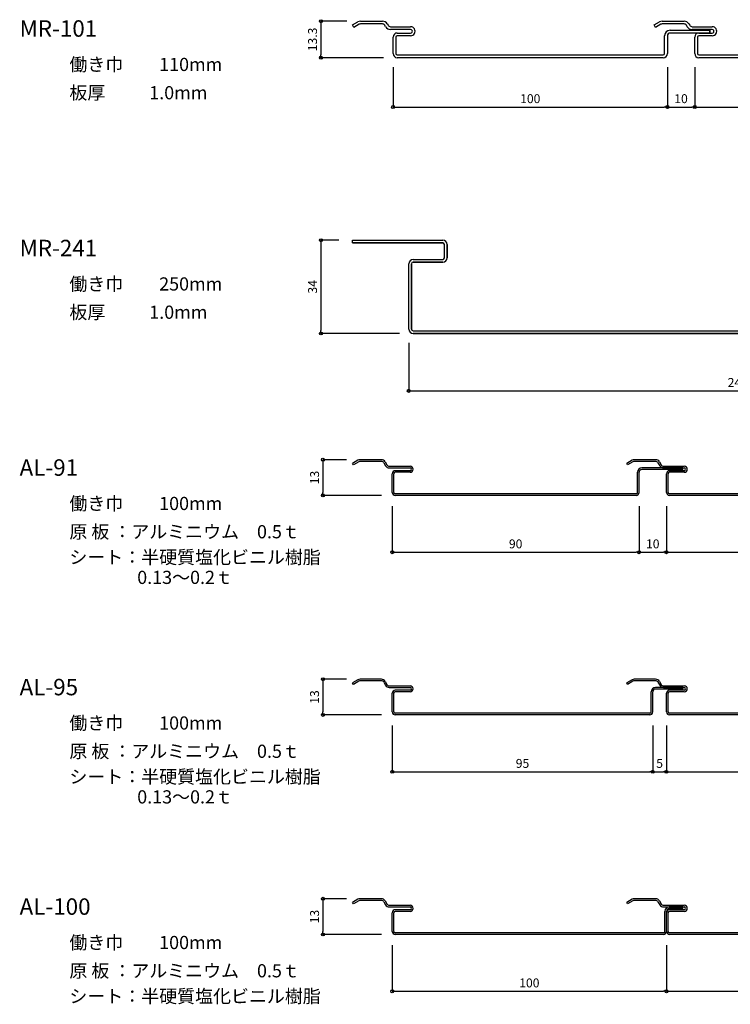
# Model space of a CAD drawing. Units: millimetres. Extents: x 117729 to 120387, y -115803 to -115111.
# Drawn here: x 119424 to 119683, y -115479 to -115120 of the extents above; entities that cross this region are included whole.
import ezdxf

# ---------------------------------------------------------------- set-up
doc = ezdxf.new("R2010")
doc.units = ezdxf.units.MM
doc.layers.add('ｓ', color=4, linetype='Continuous')
doc.styles.add('KANJIY', font='MONOTXT', dxfattribs={"bigfont": 'KELF1-K'})
doc.styles.get("Standard").update_dxf_attribs({"font": 'txt.shx', "bigfont": '@extfont2.shx'})
doc.styles.add('寸法用\u3000bigfont', font='romand.shx', dxfattribs={"width": 0.75, "bigfont": 'bigfont.shx'})
doc.dimstyles.new('寸法 1-1', dxfattribs={"dimtxt": 3.25, "dimasz": 1.1, "dimexe": 0, "dimexo": 5, "dimgap": 1, "dimtad": 1, "dimdec": 1, "dimdsep": 46, "dimtxsty": '寸法用\u3000bigfont', "dimblk": 'ORIGIN', "dimcen": 3, "dimadec": 0, "dimazin": 0, "dimtfac": 1, "dimtdec": 1, "dimtix": 1, "dimtmove": 2, "dimatfit": 2, "dimldrblk": 'OPEN30', "dimfxl": 1, "dimlwd": -1, "dimlwe": -1, "dimarcsym": 0})

# ---------------------------------------------------------------- blocks, each defined once
blk = doc.blocks.new('_Origin')
at = {"color": 0, "linetype": 'ByBlock', "lineweight": -2}
blk.add_line((0, 0), (-1, 0), dxfattribs=at)
blk.add_circle((0, 0), 0.5, dxfattribs=at)
blk = doc.blocks.new('*D136')
at = {"layer": 'Defpoints', "color": 0}
for p in [(119660.52, -115132.16), (119670.52, -115132.16), (119670.52, -115151.63)]:
    blk.add_point(p, dxfattribs=at)
at = {"layer": 'ｓ', "color": 0}
for p, q in [((119660.52, -115137.16), (119660.52, -115151.63)), ((119670.52, -115137.16), (119670.52, -115151.63)), ((119661.62, -115151.63), (119669.42, -115151.63))]:
    blk.add_line(p, q, dxfattribs=at)
at = {"layer": 'ｓ', "color": 0, "xscale": 1.1, "yscale": 1.1, "zscale": 1.1, "rotation": 180}
blk.add_blockref('_Origin', (119660.52, -115151.63), dxfattribs=at)
at = {"layer": 'ｓ', "color": 0, "xscale": 1.1, "yscale": 1.1, "zscale": 1.1}
blk.add_blockref('_Origin', (119670.52, -115151.63), dxfattribs=at)
at = {"layer": 'ｓ', "color": 0, "insert": (119665.52, -115149.01), "char_height": 3.25, "attachment_point": 5, "style": '寸法用\u3000bigfont'}
blk.add_mtext('10', dxfattribs=at)
blk = doc.blocks.new('_Open30')
at = {"color": 0, "linetype": 'ByBlock', "lineweight": -2}
for p, q in [((-1, 0.27), (0, 0)), ((0, 0), (-1, -0.27)), ((0, 0), (-1, 0))]:
    blk.add_line(p, q, dxfattribs=at)
blk = doc.blocks.new('*D137')
at = {"layer": 'Defpoints', "color": 0}
for p in [(119560.52, -115132.16), (119660.52, -115132.16), (119660.52, -115151.63)]:
    blk.add_point(p, dxfattribs=at)
at = {"layer": 'ｓ', "color": 0}
for p, q in [((119560.52, -115137.16), (119560.52, -115151.63)), ((119660.52, -115137.16), (119660.52, -115151.63)), ((119561.62, -115151.63), (119659.42, -115151.63))]:
    blk.add_line(p, q, dxfattribs=at)
at = {"layer": 'ｓ', "color": 0, "xscale": 1.1, "yscale": 1.1, "zscale": 1.1, "rotation": 180}
blk.add_blockref('_Origin', (119560.52, -115151.63), dxfattribs=at)
at = {"layer": 'ｓ', "color": 0, "xscale": 1.1, "yscale": 1.1, "zscale": 1.1}
blk.add_blockref('_Origin', (119660.52, -115151.63), dxfattribs=at)
at = {"layer": 'ｓ', "color": 0, "insert": (119610.52, -115149.01), "char_height": 3.25, "attachment_point": 5, "style": '寸法用\u3000bigfont'}
blk.add_mtext('100', dxfattribs=at)
blk = doc.blocks.new('*D138')
at = {"layer": 'Defpoints', "color": 0}
for p in [(119548.64, -115120.36), (119534.17, -115133.66), (119562.02, -115133.66)]:
    blk.add_point(p, dxfattribs=at)
at = {"layer": 'ｓ', "color": 0}
for p, q in [((119543.64, -115120.36), (119534.17, -115120.36)), ((119534.17, -115121.46), (119534.17, -115132.56)), ((119557.02, -115133.66), (119534.17, -115133.66))]:
    blk.add_line(p, q, dxfattribs=at)
at = {"layer": 'ｓ', "color": 0, "xscale": 1.1, "yscale": 1.1, "zscale": 1.1}
for p, rotation in [((119534.17, -115120.36), 90), ((119534.17, -115133.66), 270)]:
    blk.add_blockref('_Origin', p, dxfattribs=dict(at, rotation=rotation))
at = {"layer": 'ｓ', "color": 0, "insert": (119531.55, -115127.01), "char_height": 3.25, "attachment_point": 5, "rotation": 90, "style": '寸法用\u3000bigfont'}
blk.add_mtext('13.3', dxfattribs=at)
blk = doc.blocks.new('*D139')
at = {"layer": 'Defpoints', "color": 0}
for p in [(119670.52, -115132.16), (119770.52, -115132.16), (119770.52, -115151.63)]:
    blk.add_point(p, dxfattribs=at)
at = {"layer": 'ｓ', "color": 0}
for p, q in [((119670.52, -115137.16), (119670.52, -115151.63)), ((119770.52, -115137.16), (119770.52, -115151.63)), ((119671.62, -115151.63), (119769.42, -115151.63))]:
    blk.add_line(p, q, dxfattribs=at)
at = {"layer": 'ｓ', "color": 0, "xscale": 1.1, "yscale": 1.1, "zscale": 1.1, "rotation": 180}
blk.add_blockref('_Origin', (119670.52, -115151.63), dxfattribs=at)
at = {"layer": 'ｓ', "color": 0, "xscale": 1.1, "yscale": 1.1, "zscale": 1.1}
blk.add_blockref('_Origin', (119770.52, -115151.63), dxfattribs=at)
at = {"layer": 'ｓ', "color": 0, "insert": (119720.52, -115149.01), "char_height": 3.25, "attachment_point": 5, "style": '寸法用\u3000bigfont'}
blk.add_mtext('100', dxfattribs=at)
blk = doc.blocks.new('*D143')
at = {"layer": 'Defpoints', "color": 0}
for p in [(119545.71, -115200.16), (119534.17, -115234.16), (119567.81, -115234.16)]:
    blk.add_point(p, dxfattribs=at)
at = {"layer": 'ｓ', "color": 0}
for p, q in [((119540.71, -115200.16), (119534.17, -115200.16)), ((119534.17, -115201.26), (119534.17, -115233.06)), ((119562.81, -115234.16), (119534.17, -115234.16))]:
    blk.add_line(p, q, dxfattribs=at)
at = {"layer": 'ｓ', "color": 0, "xscale": 1.1, "yscale": 1.1, "zscale": 1.1}
for p, rotation in [((119534.17, -115200.16), 90), ((119534.17, -115234.16), 270)]:
    blk.add_blockref('_Origin', p, dxfattribs=dict(at, rotation=rotation))
at = {"layer": 'ｓ', "color": 0, "insert": (119531.55, -115217.16), "char_height": 3.25, "attachment_point": 5, "rotation": 90, "style": '寸法用\u3000bigfont'}
blk.add_mtext('34', dxfattribs=at)
blk = doc.blocks.new('*D144')
at = {"layer": 'Defpoints', "color": 0}
for p in [(119566.21, -115232.56), (119806.21, -115232.56), (119806.21, -115255.06)]:
    blk.add_point(p, dxfattribs=at)
at = {"layer": 'ｓ', "color": 0}
for p, q in [((119566.21, -115237.56), (119566.21, -115255.06)), ((119806.21, -115237.56), (119806.21, -115255.06)), ((119567.31, -115255.06), (119805.11, -115255.06))]:
    blk.add_line(p, q, dxfattribs=at)
at = {"layer": 'ｓ', "color": 0, "xscale": 1.1, "yscale": 1.1, "zscale": 1.1, "rotation": 180}
blk.add_blockref('_Origin', (119566.21, -115255.06), dxfattribs=at)
at = {"layer": 'ｓ', "color": 0, "xscale": 1.1, "yscale": 1.1, "zscale": 1.1}
blk.add_blockref('_Origin', (119806.21, -115255.06), dxfattribs=at)
at = {"layer": 'ｓ', "color": 0, "insert": (119686.21, -115252.44), "char_height": 3.25, "attachment_point": 5, "style": '寸法用\u3000bigfont'}
blk.add_mtext('240', dxfattribs=at)
blk = doc.blocks.new('*D150')
at = {"layer": 'Defpoints', "color": 0}
for p in [(119548.47, -115280.16), (119534.91, -115293.16), (119561.3, -115293.16)]:
    blk.add_point(p, dxfattribs=at)
at = {"layer": 'ｓ', "color": 0}
for p, q in [((119543.47, -115280.16), (119534.91, -115280.16)), ((119534.91, -115281.26), (119534.91, -115292.06)), ((119556.3, -115293.16), (119534.91, -115293.16))]:
    blk.add_line(p, q, dxfattribs=at)
at = {"layer": 'ｓ', "color": 0, "xscale": 1.1, "yscale": 1.1, "zscale": 1.1}
for p, rotation in [((119534.91, -115280.16), 90), ((119534.91, -115293.16), 270)]:
    blk.add_blockref('_Origin', p, dxfattribs=dict(at, rotation=rotation))
at = {"layer": 'ｓ', "color": 0, "insert": (119532.29, -115286.66), "char_height": 3.25, "attachment_point": 5, "rotation": 90, "style": '寸法用\u3000bigfont'}
blk.add_mtext('13', dxfattribs=at)
blk = doc.blocks.new('*D151')
at = {"layer": 'Defpoints', "color": 0}
for p in [(119560.2, -115292.06), (119650.2, -115292.06), (119650.2, -115313.89)]:
    blk.add_point(p, dxfattribs=at)
at = {"layer": 'ｓ', "color": 0}
for p, q in [((119560.2, -115297.06), (119560.2, -115313.89)), ((119650.2, -115297.06), (119650.2, -115313.89)), ((119561.3, -115313.89), (119649.1, -115313.89))]:
    blk.add_line(p, q, dxfattribs=at)
at = {"layer": 'ｓ', "color": 0, "xscale": 1.1, "yscale": 1.1, "zscale": 1.1, "rotation": 180}
blk.add_blockref('_Origin', (119560.2, -115313.89), dxfattribs=at)
at = {"layer": 'ｓ', "color": 0, "xscale": 1.1, "yscale": 1.1, "zscale": 1.1}
blk.add_blockref('_Origin', (119650.2, -115313.89), dxfattribs=at)
at = {"layer": 'ｓ', "color": 0, "insert": (119605.2, -115311.26), "char_height": 3.25, "attachment_point": 5, "style": '寸法用\u3000bigfont'}
blk.add_mtext('90', dxfattribs=at)
blk = doc.blocks.new('*D152')
at = {"layer": 'Defpoints', "color": 0}
for p in [(119650.2, -115292.06), (119660.2, -115292.06), (119660.2, -115313.89)]:
    blk.add_point(p, dxfattribs=at)
at = {"layer": 'ｓ', "color": 0}
for p, q in [((119650.2, -115297.06), (119650.2, -115313.89)), ((119660.2, -115297.06), (119660.2, -115313.89)), ((119651.3, -115313.89), (119659.1, -115313.89))]:
    blk.add_line(p, q, dxfattribs=at)
at = {"layer": 'ｓ', "color": 0, "xscale": 1.1, "yscale": 1.1, "zscale": 1.1, "rotation": 180}
blk.add_blockref('_Origin', (119650.2, -115313.89), dxfattribs=at)
at = {"layer": 'ｓ', "color": 0, "xscale": 1.1, "yscale": 1.1, "zscale": 1.1}
blk.add_blockref('_Origin', (119660.2, -115313.89), dxfattribs=at)
at = {"layer": 'ｓ', "color": 0, "insert": (119655.2, -115311.26), "char_height": 3.25, "attachment_point": 5, "style": '寸法用\u3000bigfont'}
blk.add_mtext('10', dxfattribs=at)
blk = doc.blocks.new('*D153')
at = {"layer": 'Defpoints', "color": 0}
for p in [(119660.2, -115292.06), (119750.2, -115292.06), (119750.2, -115313.89)]:
    blk.add_point(p, dxfattribs=at)
at = {"layer": 'ｓ', "color": 0}
for p, q in [((119660.2, -115297.06), (119660.2, -115313.89)), ((119750.2, -115297.06), (119750.2, -115313.89)), ((119661.3, -115313.89), (119749.1, -115313.89))]:
    blk.add_line(p, q, dxfattribs=at)
at = {"layer": 'ｓ', "color": 0, "xscale": 1.1, "yscale": 1.1, "zscale": 1.1, "rotation": 180}
blk.add_blockref('_Origin', (119660.2, -115313.89), dxfattribs=at)
at = {"layer": 'ｓ', "color": 0, "xscale": 1.1, "yscale": 1.1, "zscale": 1.1}
blk.add_blockref('_Origin', (119750.2, -115313.89), dxfattribs=at)
at = {"layer": 'ｓ', "color": 0, "insert": (119705.2, -115311.26), "char_height": 3.25, "attachment_point": 5, "style": '寸法用\u3000bigfont'}
blk.add_mtext('90', dxfattribs=at)
blk = doc.blocks.new('*D158')
at = {"layer": 'Defpoints', "color": 0}
for p in [(119548.47, -115360.16), (119534.91, -115373.16), (119561.3, -115373.16)]:
    blk.add_point(p, dxfattribs=at)
at = {"layer": 'ｓ', "color": 0}
for p, q in [((119543.47, -115360.16), (119534.91, -115360.16)), ((119534.91, -115361.26), (119534.91, -115372.06)), ((119556.3, -115373.16), (119534.91, -115373.16))]:
    blk.add_line(p, q, dxfattribs=at)
at = {"layer": 'ｓ', "color": 0, "xscale": 1.1, "yscale": 1.1, "zscale": 1.1}
for p, rotation in [((119534.91, -115360.16), 90), ((119534.91, -115373.16), 270)]:
    blk.add_blockref('_Origin', p, dxfattribs=dict(at, rotation=rotation))
at = {"layer": 'ｓ', "color": 0, "insert": (119532.29, -115366.66), "char_height": 3.25, "attachment_point": 5, "rotation": 90, "style": '寸法用\u3000bigfont'}
blk.add_mtext('13', dxfattribs=at)
blk = doc.blocks.new('*D159')
at = {"layer": 'Defpoints', "color": 0}
for p in [(119560.2, -115372.06), (119655.2, -115372.06), (119655.2, -115393.89)]:
    blk.add_point(p, dxfattribs=at)
at = {"layer": 'ｓ', "color": 0}
for p, q in [((119560.2, -115377.06), (119560.2, -115393.89)), ((119655.2, -115377.06), (119655.2, -115393.89)), ((119561.3, -115393.89), (119654.1, -115393.89))]:
    blk.add_line(p, q, dxfattribs=at)
at = {"layer": 'ｓ', "color": 0, "xscale": 1.1, "yscale": 1.1, "zscale": 1.1, "rotation": 180}
blk.add_blockref('_Origin', (119560.2, -115393.89), dxfattribs=at)
at = {"layer": 'ｓ', "color": 0, "xscale": 1.1, "yscale": 1.1, "zscale": 1.1}
blk.add_blockref('_Origin', (119655.2, -115393.89), dxfattribs=at)
at = {"layer": 'ｓ', "color": 0, "insert": (119607.7, -115391.26), "char_height": 3.25, "attachment_point": 5, "style": '寸法用\u3000bigfont'}
blk.add_mtext('95', dxfattribs=at)
blk = doc.blocks.new('*D160')
at = {"layer": 'Defpoints', "color": 0}
for p in [(119655.2, -115372.06), (119660.2, -115372.06), (119660.2, -115393.89)]:
    blk.add_point(p, dxfattribs=at)
at = {"layer": 'ｓ', "color": 0}
for p, q in [((119655.2, -115377.06), (119655.2, -115393.89)), ((119660.2, -115377.06), (119660.2, -115393.89)), ((119656.3, -115393.89), (119659.1, -115393.89))]:
    blk.add_line(p, q, dxfattribs=at)
at = {"layer": 'ｓ', "color": 0, "xscale": 1.1, "yscale": 1.1, "zscale": 1.1, "rotation": 180}
blk.add_blockref('_Origin', (119655.2, -115393.89), dxfattribs=at)
at = {"layer": 'ｓ', "color": 0, "xscale": 1.1, "yscale": 1.1, "zscale": 1.1}
blk.add_blockref('_Origin', (119660.2, -115393.89), dxfattribs=at)
at = {"layer": 'ｓ', "color": 0, "insert": (119657.7, -115391.26), "char_height": 3.25, "attachment_point": 5, "style": '寸法用\u3000bigfont'}
blk.add_mtext('5', dxfattribs=at)
blk = doc.blocks.new('*D161')
at = {"layer": 'Defpoints', "color": 0}
for p in [(119660.2, -115372.06), (119755.2, -115372.06), (119755.2, -115393.89)]:
    blk.add_point(p, dxfattribs=at)
at = {"layer": 'ｓ', "color": 0}
for p, q in [((119660.2, -115377.06), (119660.2, -115393.89)), ((119755.2, -115377.06), (119755.2, -115393.89)), ((119661.3, -115393.89), (119754.1, -115393.89))]:
    blk.add_line(p, q, dxfattribs=at)
at = {"layer": 'ｓ', "color": 0, "xscale": 1.1, "yscale": 1.1, "zscale": 1.1, "rotation": 180}
blk.add_blockref('_Origin', (119660.2, -115393.89), dxfattribs=at)
at = {"layer": 'ｓ', "color": 0, "xscale": 1.1, "yscale": 1.1, "zscale": 1.1}
blk.add_blockref('_Origin', (119755.2, -115393.89), dxfattribs=at)
at = {"layer": 'ｓ', "color": 0, "insert": (119707.7, -115391.26), "char_height": 3.25, "attachment_point": 5, "style": '寸法用\u3000bigfont'}
blk.add_mtext('95', dxfattribs=at)
blk = doc.blocks.new('*D166')
at = {"layer": 'Defpoints', "color": 0}
for p in [(119548.47, -115440.16), (119534.91, -115453.16), (119561.3, -115453.16)]:
    blk.add_point(p, dxfattribs=at)
at = {"layer": 'ｓ', "color": 0}
for p, q in [((119543.47, -115440.16), (119534.91, -115440.16)), ((119534.91, -115441.26), (119534.91, -115452.06)), ((119556.3, -115453.16), (119534.91, -115453.16))]:
    blk.add_line(p, q, dxfattribs=at)
at = {"layer": 'ｓ', "color": 0, "xscale": 1.1, "yscale": 1.1, "zscale": 1.1}
for p, rotation in [((119534.91, -115440.16), 90), ((119534.91, -115453.16), 270)]:
    blk.add_blockref('_Origin', p, dxfattribs=dict(at, rotation=rotation))
at = {"layer": 'ｓ', "color": 0, "insert": (119532.29, -115446.66), "char_height": 3.25, "attachment_point": 5, "rotation": 90, "style": '寸法用\u3000bigfont'}
blk.add_mtext('13', dxfattribs=at)
blk = doc.blocks.new('*D167')
at = {"layer": 'Defpoints', "color": 0}
for p in [(119560.2, -115452.06), (119660.2, -115452.06), (119660.2, -115473.89)]:
    blk.add_point(p, dxfattribs=at)
at = {"layer": 'ｓ', "color": 0}
for p, q in [((119560.2, -115457.06), (119560.2, -115473.89)), ((119660.2, -115457.06), (119660.2, -115473.89)), ((119561.3, -115473.89), (119659.1, -115473.89))]:
    blk.add_line(p, q, dxfattribs=at)
at = {"layer": 'ｓ', "color": 0, "xscale": 1.1, "yscale": 1.1, "zscale": 1.1, "rotation": 180}
blk.add_blockref('_Origin', (119560.2, -115473.89), dxfattribs=at)
at = {"layer": 'ｓ', "color": 0, "xscale": 1.1, "yscale": 1.1, "zscale": 1.1}
blk.add_blockref('_Origin', (119660.2, -115473.89), dxfattribs=at)
at = {"layer": 'ｓ', "color": 0, "insert": (119610.2, -115471.26), "char_height": 3.25, "attachment_point": 5, "style": '寸法用\u3000bigfont'}
blk.add_mtext('100', dxfattribs=at)
blk = doc.blocks.new('*D168')
at = {"layer": 'Defpoints', "color": 0}
for p in [(119660.2, -115452.06), (119760.2, -115452.06), (119760.2, -115473.89)]:
    blk.add_point(p, dxfattribs=at)
at = {"layer": 'ｓ', "color": 0}
for p, q in [((119660.2, -115457.06), (119660.2, -115473.89)), ((119760.2, -115457.06), (119760.2, -115473.89)), ((119661.3, -115473.89), (119759.1, -115473.89))]:
    blk.add_line(p, q, dxfattribs=at)
at = {"layer": 'ｓ', "color": 0, "xscale": 1.1, "yscale": 1.1, "zscale": 1.1, "rotation": 180}
blk.add_blockref('_Origin', (119660.2, -115473.89), dxfattribs=at)
at = {"layer": 'ｓ', "color": 0, "xscale": 1.1, "yscale": 1.1, "zscale": 1.1}
blk.add_blockref('_Origin', (119760.2, -115473.89), dxfattribs=at)
at = {"layer": 'ｓ', "color": 0, "insert": (119710.2, -115471.26), "char_height": 3.25, "attachment_point": 5, "style": '寸法用\u3000bigfont'}
blk.add_mtext('100', dxfattribs=at)

msp = doc.modelspace()

# ---------------------------------------------------------------- linework, layer by layer
at = {"color": 2}
for p, q in [((119545.71, -115121.74), (119547.64, -115120.62)), ((119546.21, -115122.61), (119545.71, -115121.74)), ((119546.21, -115122.61), (119545.71, -115121.74)), ((119548.14, -115121.49), (119546.21, -115122.61)), ((119548.64, -115120.36), (119556.64, -115120.36)), ((119556.64, -115121.36), (119548.64, -115121.36)), ((119557.79, -115122.36), (119557.51, -115121.86)), ((119558.37, -115121.36), (119558.66, -115121.86)), ((119655.71, -115121.74), (119657.64, -115120.62)), ((119656.21, -115122.61), (119655.71, -115121.74)), ((119656.21, -115122.61), (119655.71, -115121.74)), ((119658.14, -115121.49), (119656.21, -115122.61)), ((119658.64, -115120.36), (119666.64, -115120.36)), ((119666.64, -115121.36), (119658.64, -115121.36)), ((119667.79, -115122.36), (119667.51, -115121.86)), ((119668.37, -115121.36), (119668.66, -115121.86)), ((119559.53, -115122.36), (119566.87, -115122.36)), ((119566.87, -115123.36), (119559.53, -115123.36)), ((119562.02, -115124.66), (119566.87, -115124.66)), ((119566.87, -115125.66), (119562.02, -115125.66)), ((119659.52, -115132.16), (119659.52, -115125.66)), ((119660.52, -115125.66), (119660.52, -115132.16)), ((119661.52, -115123.66), (119676.02, -115123.66)), ((119676.02, -115124.66), (119661.52, -115124.66)), ((119669.53, -115122.36), (119676.87, -115122.36)), ((119676.87, -115123.36), (119669.53, -115123.36)), ((119672.02, -115124.66), (119676.87, -115124.66)), ((119676.87, -115125.66), (119672.02, -115125.66)), ((119676.02, -115123.66), (119676.02, -115124.66)), ((119676.02, -115124.66), (119676.02, -115123.66)), ((119560.52, -115132.16), (119560.52, -115126.16)), ((119561.52, -115126.16), (119561.52, -115132.16)), ((119670.52, -115132.16), (119670.52, -115126.16)), ((119671.52, -115126.16), (119671.52, -115132.16)), ((119562.02, -115132.66), (119659.02, -115132.66)), ((119672.02, -115132.66), (119769.02, -115132.66)), ((119659.02, -115133.66), (119562.02, -115133.66)), ((119769.02, -115133.66), (119672.02, -115133.66))]:
    msp.add_line(p, q, dxfattribs=at)
at = {"color": 2, "linetype": 'Continuous'}
for p, q in [((119545.71, -115200.16), (119578.61, -115200.16)), ((119545.71, -115201.16), (119545.71, -115200.16)), ((119545.71, -115200.16), (119578.61, -115200.16)), ((119545.71, -115201.16), (119545.71, -115200.16)), ((119545.71, -115201.16), (119578.61, -115201.16)), ((119578.61, -115201.16), (119545.71, -115201.16)), ((119579.21, -115206.56), (119579.21, -115201.76)), ((119579.21, -115206.56), (119579.21, -115201.76)), ((119580.21, -115206.56), (119580.21, -115201.76)), ((119580.21, -115201.76), (119580.21, -115206.56)), ((119567.81, -115207.16), (119578.61, -115207.16)), ((119567.81, -115207.16), (119578.61, -115207.16)), ((119567.81, -115208.16), (119578.61, -115208.16)), ((119578.61, -115208.16), (119567.81, -115208.16)), ((119566.21, -115232.56), (119566.21, -115208.76)), ((119566.21, -115232.56), (119566.21, -115208.76)), ((119567.21, -115232.56), (119567.21, -115208.76)), ((119567.21, -115208.76), (119567.21, -115232.56)), ((119567.81, -115233.16), (119804.61, -115233.16)), ((119567.81, -115233.16), (119804.61, -115233.16)), ((119567.81, -115234.16), (119804.61, -115234.16)), ((119804.61, -115234.16), (119567.81, -115234.16)), ((119547.67, -115280.37), (119545.71, -115281.51)), ((119546.01, -115282.03), (119545.71, -115281.51)), ((119547.97, -115280.89), (119546.01, -115282.03)), ((119556.24, -115280.16), (119548.47, -115280.16)), ((119556.24, -115280.76), (119548.47, -115280.76)), ((119557.11, -115281.26), (119557.74, -115282.36)), ((119557.63, -115280.96), (119558.26, -115282.06)), ((119559.13, -115282.56), (119566.7, -115282.56)), ((119559.13, -115283.16), (119566.7, -115283.16)), ((119647.67, -115280.37), (119645.71, -115281.51)), ((119646.01, -115282.03), (119645.71, -115281.51)), ((119647.97, -115280.89), (119646.01, -115282.03)), ((119656.24, -115280.16), (119648.47, -115280.16)), ((119656.24, -115280.76), (119648.47, -115280.76)), ((119666.2, -115283.16), (119651.2, -115283.16)), ((119657.11, -115281.26), (119657.74, -115282.36)), ((119657.63, -115280.96), (119658.26, -115282.06)), ((119659.13, -115282.56), (119666.7, -115282.56)), ((119659.13, -115283.16), (119666.7, -115283.16)), ((119666.2, -115283.76), (119666.2, -115283.16)), ((119560.2, -115292.06), (119560.2, -115285.26)), ((119560.8, -115292.06), (119560.8, -115285.26)), ((119566.7, -115284.16), (119561.3, -115284.16)), ((119566.7, -115284.76), (119561.3, -115284.76)), ((119649.6, -115292.06), (119649.6, -115284.76)), ((119650.2, -115292.06), (119650.2, -115284.76)), ((119666.2, -115283.76), (119651.2, -115283.76)), ((119660.2, -115292.06), (119660.2, -115285.26)), ((119660.8, -115292.06), (119660.8, -115285.26)), ((119666.7, -115284.16), (119661.3, -115284.16)), ((119666.7, -115284.76), (119661.3, -115284.76)), ((119649.1, -115292.56), (119561.3, -115292.56)), ((119649.1, -115293.16), (119561.3, -115293.16)), ((119749.1, -115292.56), (119661.3, -115292.56)), ((119749.1, -115293.16), (119661.3, -115293.16)), ((119547.67, -115360.37), (119545.71, -115361.51)), ((119546.01, -115362.03), (119545.71, -115361.51)), ((119547.97, -115360.89), (119546.01, -115362.03)), ((119556.24, -115360.16), (119548.47, -115360.16)), ((119556.24, -115360.76), (119548.47, -115360.76)), ((119557.11, -115361.26), (119557.74, -115362.36)), ((119557.63, -115360.96), (119558.26, -115362.06)), ((119647.67, -115360.37), (119645.71, -115361.51)), ((119646.01, -115362.03), (119645.71, -115361.51)), ((119647.97, -115360.89), (119646.01, -115362.03)), ((119656.24, -115360.16), (119648.47, -115360.16)), ((119656.24, -115360.76), (119648.47, -115360.76)), ((119657.11, -115361.26), (119657.74, -115362.36)), ((119657.63, -115360.96), (119658.26, -115362.06)), ((119559.13, -115362.56), (119566.7, -115362.56)), ((119559.13, -115363.16), (119566.7, -115363.16)), ((119560.2, -115372.06), (119560.2, -115365.26)), ((119560.8, -115372.06), (119560.8, -115365.26)), ((119566.7, -115364.16), (119561.3, -115364.16)), ((119566.7, -115364.76), (119561.3, -115364.76)), ((119654.6, -115372.06), (119654.6, -115364.76)), ((119655.2, -115372.06), (119655.2, -115364.76)), ((119666.2, -115363.16), (119656.2, -115363.16)), ((119666.2, -115363.76), (119656.2, -115363.76)), ((119659.13, -115362.56), (119666.7, -115362.56)), ((119659.13, -115363.16), (119666.7, -115363.16)), ((119660.2, -115372.06), (119660.2, -115365.26)), ((119660.8, -115372.06), (119660.8, -115365.26)), ((119666.7, -115364.16), (119661.3, -115364.16)), ((119666.7, -115364.76), (119661.3, -115364.76)), ((119666.2, -115363.76), (119666.2, -115363.16)), ((119654.1, -115372.56), (119561.3, -115372.56)), ((119654.1, -115373.16), (119561.3, -115373.16)), ((119754.1, -115372.56), (119661.3, -115372.56)), ((119754.1, -115373.16), (119661.3, -115373.16)), ((119547.67, -115440.37), (119545.71, -115441.51)), ((119547.97, -115440.89), (119546.01, -115442.03)), ((119556.24, -115440.16), (119548.47, -115440.16)), ((119556.24, -115440.76), (119548.47, -115440.76)), ((119557.11, -115441.26), (119557.74, -115442.36)), ((119557.63, -115440.96), (119558.26, -115442.06)), ((119647.67, -115440.37), (119645.71, -115441.51)), ((119647.97, -115440.89), (119646.01, -115442.03)), ((119656.24, -115440.16), (119648.47, -115440.16)), ((119656.24, -115440.76), (119648.47, -115440.76)), ((119657.11, -115441.26), (119657.74, -115442.36)), ((119657.63, -115440.96), (119658.26, -115442.06)), ((119546.01, -115442.03), (119545.71, -115441.51)), ((119559.13, -115442.56), (119566.7, -115442.56)), ((119559.13, -115443.16), (119566.7, -115443.16)), ((119566.7, -115444.16), (119561.3, -115444.16)), ((119566.7, -115444.76), (119561.3, -115444.76)), ((119646.01, -115442.03), (119645.71, -115441.51)), ((119659.13, -115442.56), (119666.7, -115442.56)), ((119659.13, -115443.16), (119666.7, -115443.16)), ((119659.6, -115452.06), (119659.6, -115444.76)), ((119660.2, -115452.06), (119660.2, -115444.76)), ((119666.2, -115443.16), (119661.2, -115443.16)), ((119666.2, -115443.76), (119661.2, -115443.76)), ((119666.7, -115444.16), (119661.3, -115444.16)), ((119666.7, -115444.76), (119661.3, -115444.76)), ((119666.2, -115443.76), (119666.2, -115443.16)), ((119560.2, -115452.06), (119560.2, -115445.26)), ((119560.8, -115452.06), (119560.8, -115445.26)), ((119660.2, -115452.06), (119660.2, -115445.26)), ((119660.8, -115452.06), (119660.8, -115445.26)), ((119659.1, -115452.56), (119561.3, -115452.56)), ((119659.1, -115453.16), (119561.3, -115453.16)), ((119759.1, -115452.56), (119661.3, -115452.56)), ((119759.1, -115453.16), (119661.3, -115453.16))]:
    msp.add_line(p, q, dxfattribs=at)
at = {"color": 2}
for centre, radius, start, end in [((119548.64, -115122.36), 2, 90, 120), ((119548.64, -115122.36), 1, 90, 120), ((119556.64, -115122.36), 2, 30, 90), ((119556.64, -115122.36), 1, 30, 90), ((119559.53, -115121.36), 1, 210, 270), ((119658.64, -115122.36), 2, 90, 120), ((119658.64, -115122.36), 1, 90, 120), ((119666.64, -115122.36), 2, 30, 90), ((119666.64, -115122.36), 1, 30, 90), ((119669.53, -115121.36), 1, 210, 270), ((119559.53, -115121.36), 2, 210, 270), ((119562.02, -115126.16), 1.5, 90, 180), ((119562.02, -115126.16), 0.5, 90, 180), ((119566.87, -115124.01), 1.65, 269.973, 90.027), ((119566.87, -115124.01), 0.65, 269.973, 90.027), ((119661.52, -115125.66), 2, 90, 180), ((119661.52, -115125.66), 1, 90, 180), ((119669.53, -115121.36), 2, 210, 270), ((119672.02, -115126.16), 1.5, 90, 180), ((119672.02, -115126.16), 0.5, 90, 180), ((119676.87, -115124.01), 1.65, 269.973, 90.027), ((119676.87, -115124.01), 0.65, 269.973, 90.027), ((119562.02, -115132.16), 1.5, 180, 270), ((119562.02, -115132.16), 0.5, 180, 270), ((119659.02, -115132.16), 0.5, 270, 0), ((119659.02, -115132.16), 1.5, 270, 0), ((119672.02, -115132.16), 1.5, 180, 270), ((119672.02, -115132.16), 0.5, 180, 270)]:
    msp.add_arc(centre, radius, start, end, dxfattribs=at)
at = {"color": 2, "linetype": 'Continuous'}
for centre, radius, start, end in [((119578.61, -115201.76), 1.6, 0, 90), ((119578.61, -115201.76), 0.6, 0, 90), ((119567.81, -115208.76), 1.6, 90, 180), ((119567.81, -115208.76), 0.6, 90, 180), ((119578.61, -115206.56), 1.6, 270, 0), ((119578.61, -115206.56), 0.6, 270, 0), ((119567.81, -115232.56), 1.6, 180, 270), ((119567.81, -115232.56), 0.6, 180, 270), ((119548.47, -115281.76), 1.6, 90, 119.9977), ((119548.47, -115281.76), 1, 90, 119.9977), ((119556.24, -115281.76), 1.6, 29.9965, 90), ((119556.24, -115281.76), 1, 29.9965, 90), ((119559.13, -115281.56), 1.6, 209.9965, 270), ((119559.13, -115281.56), 1, 209.9965, 270), ((119566.7, -115283.66), 1.1, 270, 90), ((119566.7, -115283.66), 0.5, 270, 90), ((119648.47, -115281.76), 1.6, 90, 119.9977), ((119648.47, -115281.76), 1, 90, 119.9977), ((119651.2, -115284.76), 1.6, 90, 180), ((119656.24, -115281.76), 1.6, 29.9965, 90), ((119656.24, -115281.76), 1, 29.9965, 90), ((119659.13, -115281.56), 1.6, 209.9965, 270), ((119659.13, -115281.56), 1, 209.9965, 270), ((119666.7, -115283.66), 1.1, 270, 90), ((119666.7, -115283.66), 0.5, 270, 90), ((119561.3, -115285.26), 1.1, 90, 180), ((119561.3, -115285.26), 0.5, 90, 180), ((119651.2, -115284.76), 1, 90, 180), ((119661.3, -115285.26), 1.1, 90, 180), ((119661.3, -115285.26), 0.5, 90, 180), ((119561.3, -115292.06), 1.1, 180, 270), ((119561.3, -115292.06), 0.5, 180, 270), ((119649.1, -115292.06), 1.1, 270, 0), ((119649.1, -115292.06), 0.5, 270, 0), ((119661.3, -115292.06), 1.1, 180, 270), ((119661.3, -115292.06), 0.5, 180, 270), ((119548.47, -115361.76), 1.6, 90, 119.9977), ((119548.47, -115361.76), 1, 90, 119.9977), ((119556.24, -115361.76), 1.6, 29.9965, 90), ((119556.24, -115361.76), 1, 29.9965, 90), ((119559.13, -115361.56), 1.6, 209.9965, 270), ((119559.13, -115361.56), 1, 209.9965, 270), ((119648.47, -115361.76), 1.6, 90, 119.9977), ((119648.47, -115361.76), 1, 90, 119.9977), ((119656.24, -115361.76), 1.6, 29.9965, 90), ((119656.24, -115361.76), 1, 29.9965, 90), ((119659.13, -115361.56), 1.6, 209.9965, 270), ((119659.13, -115361.56), 1, 209.9965, 270), ((119561.3, -115365.26), 1.1, 90, 180), ((119561.3, -115365.26), 0.5, 90, 180), ((119566.7, -115363.66), 1.1, 270, 90), ((119566.7, -115363.66), 0.5, 270, 90), ((119656.2, -115364.76), 1.6, 90, 180), ((119656.2, -115364.76), 1, 90, 180), ((119661.3, -115365.26), 1.1, 90, 180), ((119661.3, -115365.26), 0.5, 90, 180), ((119666.7, -115363.66), 1.1, 270, 90), ((119666.7, -115363.66), 0.5, 270, 90), ((119561.3, -115372.06), 1.1, 180, 270), ((119561.3, -115372.06), 0.5, 180, 270), ((119654.1, -115372.06), 1.1, 270, 0), ((119654.1, -115372.06), 0.5, 270, 0), ((119661.3, -115372.06), 1.1, 180, 270), ((119661.3, -115372.06), 0.5, 180, 270), ((119548.47, -115441.76), 1.6, 90, 119.9977), ((119548.47, -115441.76), 1, 90, 119.9977), ((119556.24, -115441.76), 1.6, 29.9965, 90), ((119556.24, -115441.76), 1, 29.9965, 90), ((119648.47, -115441.76), 1.6, 90, 119.9977), ((119648.47, -115441.76), 1, 90, 119.9977), ((119656.24, -115441.76), 1.6, 29.9965, 90), ((119656.24, -115441.76), 1, 29.9965, 90), ((119559.13, -115441.56), 1.6, 209.9965, 270), ((119559.13, -115441.56), 1, 209.9965, 270), ((119561.3, -115445.26), 1.1, 90, 180), ((119561.3, -115445.26), 0.5, 90, 180), ((119566.7, -115443.66), 1.1, 270, 90), ((119566.7, -115443.66), 0.5, 270, 90), ((119659.13, -115441.56), 1.6, 209.9965, 270), ((119659.13, -115441.56), 1, 209.9965, 270), ((119661.2, -115444.76), 1.6, 90, 180), ((119661.2, -115444.76), 1, 90, 180), ((119661.3, -115445.26), 1.1, 90, 180), ((119661.3, -115445.26), 0.5, 90, 180), ((119666.7, -115443.66), 1.1, 270, 90), ((119666.7, -115443.66), 0.5, 270, 90), ((119561.3, -115452.06), 1.1, 180, 270), ((119561.3, -115452.06), 0.5, 180, 270), ((119659.1, -115452.06), 1.1, 270, 0), ((119659.1, -115452.06), 0.5, 270, 0), ((119661.3, -115452.06), 1.1, 180, 270), ((119661.3, -115452.06), 0.5, 180, 270)]:
    msp.add_arc(centre, radius, start, end, dxfattribs=at)

# ---------------------------------------------------------------- texts
at = {"layer": 'ｓ'}
for s, p in [('MR-101', (119424.29, -115126.02)), ('MR-241', (119424.29, -115206.02)), ('AL-91', (119424.29, -115286.02)), ('AL-95', (119424.29, -115366.02)), ('AL-100', (119424.29, -115446.02))]:
    msp.add_text(s, height=6, dxfattribs=at).set_placement(p)
at = {"layer": 'ｓ', "style": 'KANJIY'}
for s, p in [('働き巾\u3000\u3000110mm', (119442.45, -115138.51)), ('板厚\u3000  \u30001.0mm', (119442.45, -115148.81)), ('働き巾\u3000\u3000250mm', (119442.45, -115218.51)), ('板厚\u3000  \u30001.0mm', (119442.45, -115228.81)), ('働き巾\u3000\u3000100mm', (119442.45, -115298.51)), ('原 板 ：アルミニウム\u30000.5ｔ', (119442.45, -115308.81)), ('シート：半硬質塩化ビニル樹脂\u3000 \u3000\u3000\u3000', (119442.45, -115318.09)), ('\u30000.13～0.2ｔ ', (119460.64, -115325.44)), ('働き巾\u3000\u3000100mm', (119442.45, -115378.51)), ('原 板 ：アルミニウム\u30000.5ｔ', (119442.45, -115388.81)), ('シート：半硬質塩化ビニル樹脂\u3000 \u3000\u3000\u3000', (119442.45, -115398.09)), ('\u30000.13～0.2ｔ ', (119460.64, -115405.44)), ('働き巾\u3000\u3000100mm', (119442.45, -115458.51)), ('原 板 ：アルミニウム\u30000.5ｔ', (119442.45, -115468.81)), ('シート：半硬質塩化ビニル樹脂\u3000 \u3000\u3000\u3000', (119442.45, -115478.09))]:
    msp.add_text(s, height=4.8, dxfattribs=at).set_placement(p)

# ---------------------------------------------------------------- dimensions: what is measured, and where the dimension line sits
at = {"layer": 'ｓ'}
for base, p1, p2, picture, middle in [((119534.17, -115133.66), (119548.64, -115120.36), (119562.02, -115133.66), '*D138', (119531.55, -115127.01)), ((119534.17, -115234.16), (119545.71, -115200.16), (119567.81, -115234.16), '*D143', (119531.55, -115217.16)), ((119534.91, -115293.16), (119548.47, -115280.16), (119561.3, -115293.16), '*D150', (119532.29, -115286.66)), ((119534.91, -115373.16), (119548.47, -115360.16), (119561.3, -115373.16), '*D158', (119532.29, -115366.66)), ((119534.91, -115453.16), (119548.47, -115440.16), (119561.3, -115453.16), '*D166', (119532.29, -115446.66))]:
    dim = msp.add_linear_dim(base=base, p1=p1, p2=p2, angle=90, dimstyle='寸法 1-1', dxfattribs=at)
    dim.commit()
    dim.dimension.update_dxf_attribs({"geometry": picture, "text_midpoint": middle})
for base, p1, p2, picture, middle in [((119660.52, -115151.63), (119560.52, -115132.16), (119660.52, -115132.16), '*D137', (119610.52, -115149.01)), ((119670.52, -115151.63), (119660.52, -115132.16), (119670.52, -115132.16), '*D136', (119665.52, -115149.01)), ((119770.52, -115151.63), (119670.52, -115132.16), (119770.52, -115132.16), '*D139', (119720.52, -115149.01)), ((119806.21, -115255.06), (119566.21, -115232.56), (119806.21, -115232.56), '*D144', (119686.21, -115252.44)), ((119650.2, -115313.89), (119560.2, -115292.06), (119650.2, -115292.06), '*D151', (119605.2, -115311.26)), ((119660.2, -115313.89), (119650.2, -115292.06), (119660.2, -115292.06), '*D152', (119655.2, -115311.26)), ((119750.2, -115313.89), (119660.2, -115292.06), (119750.2, -115292.06), '*D153', (119705.2, -115311.26)), ((119655.2, -115393.89), (119560.2, -115372.06), (119655.2, -115372.06), '*D159', (119607.7, -115391.26)), ((119660.2, -115393.89), (119655.2, -115372.06), (119660.2, -115372.06), '*D160', (119657.7, -115391.26)), ((119755.2, -115393.89), (119660.2, -115372.06), (119755.2, -115372.06), '*D161', (119707.7, -115391.26)), ((119660.2, -115473.89), (119560.2, -115452.06), (119660.2, -115452.06), '*D167', (119610.2, -115471.26)), ((119760.2, -115473.89), (119660.2, -115452.06), (119760.2, -115452.06), '*D168', (119710.2, -115471.26))]:
    dim = msp.add_linear_dim(base=base, p1=p1, p2=p2, dimstyle='寸法 1-1', dxfattribs=at)
    dim.commit()
    dim.dimension.update_dxf_attribs({"geometry": picture, "text_midpoint": middle})

doc.saveas('drawing.dxf')
